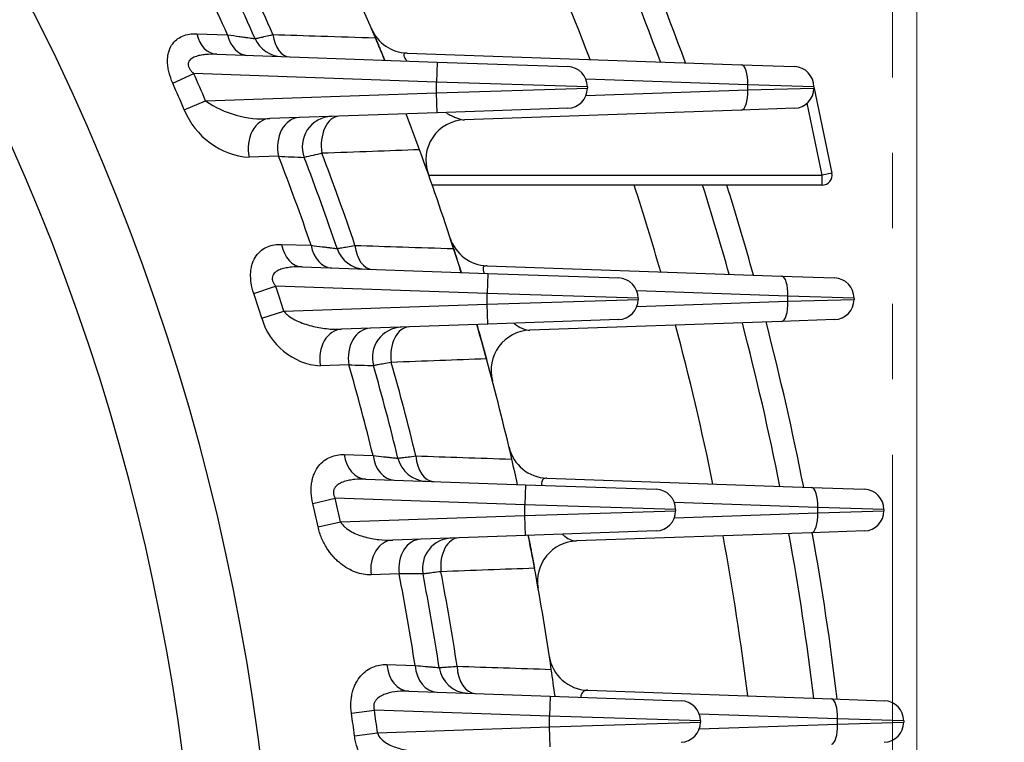
# Model space of a CAD drawing. Units: millimetres. Extents: x 3580 to 6995, y -117 to 2298.
# Drawn here: x 6275 to 6373, y 1246 to 1318 of the extents above; entities that cross this region are included whole.
import ezdxf

# ---------------------------------------------------------------- set-up
doc = ezdxf.new("R2010")
doc.units = ezdxf.units.MM
doc.header["$LTSCALE"] = 4
doc.linetypes.add('HIDDEN2', pattern=[0.1875, 0.125, -0.0625])
doc.linetypes.add('PHANTOM2', pattern=[1.25, 0.625, -0.125, 0.125, -0.125, 0.125, -0.125])
doc.layers.get('0').update_dxf_attribs({"linetype": 'CONTINUOUS', "lineweight": 25})
doc.layers.get('DEFPOINTS').update_dxf_attribs({"linetype": 'CONTINUOUS'})
for name, color, linetype, lineweight in [('CUTTING LINE', 6, 'PHANTOM2', 20), ('HIDDEN OUTLINE', 2, 'HIDDEN2', 20), ('OUTLINE', 3, 'CONTINUOUS', 20)]:
    doc.layers.add(name, color=color, linetype=linetype, lineweight=lineweight)
doc.styles.get("Standard").update_dxf_attribs({"font": 'romans.shx', "width": 0.8, "bigfont": 'whgtxt.shx'})
doc.dimstyles.get("Standard").update_dxf_attribs({"dimscale": 10, "dimtxt": 3, "dimasz": 3, "dimexe": 1, "dimexo": 1, "dimgap": 1, "dimtad": 1, "dimdec": 1, "dimdsep": 46, "dimtxsty": 'Standard', "dimblk": 'OPEN', "dimcen": 0, "dimclrd": 2, "dimclre": 2, "dimclrt": 7, "dimadec": 1, "dimazin": 2, "dimtfac": 1, "dimtdec": 1, "dimtmove": 0, "dimatfit": 3, "dimldrblk": 'OPEN', "dimfxl": 0, "dimtolj": 1, "dimtzin": 0, "dimlwd": 9, "dimlwe": 9, "dimarcsym": 0})

# ---------------------------------------------------------------- blocks, each defined once
blk = doc.blocks.new('_OPEN')
at = {"color": 0, "linetype": 'ByBlock'}
for p, q in [((-1, 0.1667), (0, 0)), ((0, 0), (-1, -0.1667)), ((0, 0), (-1, 0))]:
    blk.add_line(p, q, dxfattribs=at)
blk = doc.blocks.new('*D24')
at = {"color": 2, "lineweight": 9, "transparency": 16777216}
for p, q in [((6185.473, 1510.055), (6571.155, 1510.055)), ((6561.155, 1480.055), (6561.155, 966.933)), ((6360.473, 936.933), (6571.155, 936.933))]:
    blk.add_line(p, q, dxfattribs=at)
at = {"layer": 'DEFPOINTS', "color": 0, "transparency": 16777216}
for p in [(6175.473, 1510.055), (6350.473, 936.933), (6561.155, 936.933)]:
    blk.add_point(p, dxfattribs=at)
at = {"color": 2, "lineweight": 9, "transparency": 16777216, "xscale": 30, "yscale": 30, "zscale": 30}
for p, rotation in [((6561.155, 1510.055), 90), ((6561.155, 936.933), 270)]:
    blk.add_blockref('_OPEN', p, dxfattribs=dict(at, rotation=rotation))
at = {"color": 7, "transparency": 16777216, "insert": (6536.155, 1223.494), "char_height": 30, "attachment_point": 5, "rotation": 90}
blk.add_mtext('\\A1;574', dxfattribs=at)
blk = doc.blocks.new('*D25')
at = {"color": 2, "lineweight": 9, "transparency": 16777216}
for p, q in [((5932.856, 1745.442), (6641.155, 1745.442)), ((6631.155, 966.933), (6631.155, 1715.442)), ((6360.473, 936.933), (6641.155, 936.933))]:
    blk.add_line(p, q, dxfattribs=at)
at = {"layer": 'DEFPOINTS', "color": 0, "transparency": 16777216}
for p in [(5922.856, 1745.442), (6631.155, 1745.442), (6350.473, 936.933)]:
    blk.add_point(p, dxfattribs=at)
at = {"color": 2, "lineweight": 9, "transparency": 16777216, "xscale": 30, "yscale": 30, "zscale": 30}
for p, rotation in [((6631.155, 1745.442), 90), ((6631.155, 936.933), 270)]:
    blk.add_blockref('_OPEN', p, dxfattribs=dict(at, rotation=rotation))
at = {"color": 7, "transparency": 16777216, "insert": (6598.298, 1341.188), "char_height": 30, "attachment_point": 5, "rotation": 90}
blk.add_mtext('\\A1;(810)', dxfattribs=at)
blk = doc.blocks.new('*D26')
at = {"color": 2, "lineweight": 9, "transparency": 16777216}
for p, q in [((5786.5, 1226.933), (5786.5, 1868.328)), ((6364.677, 1226.933), (6364.677, 1868.328)), ((6334.677, 1858.328), (5816.5, 1858.328))]:
    blk.add_line(p, q, dxfattribs=at)
at = {"layer": 'DEFPOINTS', "color": 0, "transparency": 16777216}
for p in [(5786.5, 1858.328), (5786.5, 1216.933), (6364.677, 1216.933)]:
    blk.add_point(p, dxfattribs=at)
at = {"color": 2, "lineweight": 9, "transparency": 16777216, "xscale": 30, "yscale": 30, "zscale": 30, "rotation": 180}
blk.add_blockref('_OPEN', (5786.5, 1858.328), dxfattribs=at)
at = {"color": 2, "lineweight": 9, "transparency": 16777216, "xscale": 30, "yscale": 30, "zscale": 30}
blk.add_blockref('_OPEN', (6364.677, 1858.328), dxfattribs=at)
at = {"color": 7, "transparency": 16777216, "insert": (6075.588, 1891.185), "char_height": 30, "attachment_point": 5}
blk.add_mtext('\\A1;(578)', dxfattribs=at)
blk = doc.blocks.new('2')
at = {"layer": 'CUTTING LINE', "ltscale": 15}
blk.add_line((13917.401, -218.519), (13917.401, -114.519), dxfattribs=at)

msp = doc.modelspace()

# ---------------------------------------------------------------- linework, layer by layer
at = {"layer": 'OUTLINE', "color": 3, "linetype": 'Continuous', "lineweight": -3, "ltscale": 25.4}
for p, q in [((6293.079, 1316.76), (6296.148, 1316.664)), ((6313.985, 1314.846), (6347.244, 1313.685)), ((6295.065, 1314.72), (6316.987, 1313.955)), ((6316.987, 1313.955), (6316.917, 1311.956)), ((6316.987, 1313.955), (6329.987, 1313.501)), ((6347.244, 1313.685), (6352.508, 1313.501)), ((6290.686, 1311.87), (6292.79, 1312.799)), ((6316.917, 1311.956), (6292.79, 1312.799)), ((6316.917, 1310.911), (6316.917, 1311.956)), ((6331.917, 1311.502), (6316.917, 1311.956)), ((6347.858, 1311.686), (6331.773, 1312.248)), ((6293.956, 1310.109), (6316.917, 1310.911)), ((6316.917, 1310.911), (6331.917, 1311.365)), ((6316.987, 1308.912), (6316.917, 1310.911)), ((6331.773, 1310.619), (6347.858, 1311.181)), ((6331.917, 1311.502), (6331.917, 1311.365)), ((6347.858, 1311.181), (6347.858, 1311.686)), ((6354.438, 1311.502), (6347.858, 1311.686)), ((6347.858, 1311.181), (6354.438, 1311.365)), ((6354.438, 1311.502), (6354.438, 1311.365)), ((6354.438, 1311.502), (6356.232, 1302.918)), ((6291.841, 1309.207), (6293.956, 1310.109)), ((6329.987, 1309.366), (6316.987, 1308.912)), ((6347.244, 1309.182), (6319.711, 1308.221)), ((6352.508, 1309.366), (6347.244, 1309.182)), ((6355.253, 1302.714), (6353.759, 1309.863)), ((6316.987, 1308.912), (6300.334, 1308.331)), ((6301.212, 1304.602), (6298.299, 1304.491)), ((6316.143, 1302.714), (6355.253, 1302.714)), ((6356.232, 1302.918), (6355.253, 1302.714)), ((6355.253, 1301.714), (6355.253, 1302.714)), ((6355.253, 1301.714), (6316.497, 1301.714)), ((6301.507, 1295.84), (6304.454, 1295.746)), ((6303.574, 1293.599), (6322.029, 1292.955)), ((6321.942, 1293.708), (6351.235, 1292.685)), ((6322.029, 1292.955), (6321.959, 1290.956)), ((6322.029, 1292.955), (6335.029, 1292.501)), ((6351.235, 1292.685), (6356.499, 1292.501)), ((6298.741, 1290.967), (6300.924, 1291.691)), ((6321.959, 1290.956), (6300.924, 1291.691)), ((6321.959, 1289.911), (6321.959, 1290.956)), ((6336.959, 1290.502), (6321.959, 1290.956)), ((6321.959, 1289.911), (6336.959, 1290.365)), ((6351.85, 1290.686), (6336.829, 1291.21)), ((6336.959, 1290.502), (6336.959, 1290.365)), ((6351.85, 1290.181), (6351.85, 1290.686)), ((6358.43, 1290.502), (6351.85, 1290.686)), ((6351.85, 1290.181), (6358.43, 1290.365)), ((6358.43, 1290.502), (6358.43, 1290.365)), ((6301.733, 1289.205), (6321.959, 1289.911)), ((6322.029, 1287.912), (6321.959, 1289.911)), ((6336.829, 1289.656), (6351.85, 1290.181)), ((6299.542, 1288.505), (6301.733, 1289.205)), ((6335.029, 1288.366), (6322.029, 1287.912)), ((6356.499, 1288.366), (6351.235, 1288.182)), ((6322.029, 1287.912), (6307.471, 1287.404)), ((6351.235, 1288.182), (6326.2, 1287.308)), ((6308.203, 1283.869), (6305.367, 1283.764)), ((6307.748, 1274.951), (6310.608, 1274.858)), ((6309.875, 1272.51), (6325.763, 1271.955)), ((6325.763, 1271.955), (6325.693, 1269.956)), ((6325.763, 1271.955), (6338.763, 1271.501)), ((6327.88, 1272.604), (6354.206, 1271.685)), ((6354.206, 1271.685), (6359.469, 1271.501)), ((6304.609, 1270.094), (6306.849, 1270.614)), ((6325.693, 1269.956), (6306.849, 1270.614)), ((6325.693, 1268.911), (6325.693, 1269.956)), ((6340.693, 1269.502), (6325.693, 1269.956)), ((6354.82, 1269.686), (6340.574, 1270.183)), ((6307.38, 1268.271), (6325.693, 1268.911)), ((6325.693, 1268.911), (6340.693, 1269.365)), ((6325.763, 1266.912), (6325.693, 1268.911)), ((6340.574, 1268.684), (6354.82, 1269.181)), ((6340.693, 1269.502), (6340.693, 1269.365)), ((6354.82, 1269.181), (6354.82, 1269.686)), ((6361.4, 1269.502), (6354.82, 1269.686)), ((6354.82, 1269.181), (6361.4, 1269.365)), ((6361.4, 1269.502), (6361.4, 1269.365)), ((6305.135, 1267.774), (6307.38, 1268.271)), ((6325.763, 1266.912), (6312.56, 1266.451)), ((6338.763, 1267.366), (6325.763, 1266.912)), ((6354.206, 1267.182), (6330.825, 1266.366)), ((6359.469, 1267.366), (6354.206, 1267.182)), ((6313.194, 1263.112), (6310.408, 1263.01)), ((6311.984, 1254.088), (6314.785, 1253.995)), ((6314.151, 1251.447), (6328.231, 1250.955)), ((6331.947, 1251.531), (6356.175, 1250.685)), ((6328.231, 1250.955), (6328.161, 1248.956)), ((6328.231, 1250.955), (6341.231, 1250.501)), ((6356.175, 1250.685), (6361.439, 1250.501)), ((6308.465, 1249.248), (6310.743, 1249.564)), ((6328.161, 1248.956), (6310.743, 1249.564)), ((6328.161, 1247.911), (6328.161, 1248.956)), ((6343.161, 1248.502), (6328.161, 1248.956)), ((6328.161, 1247.911), (6343.161, 1248.365)), ((6356.789, 1248.686), (6343.048, 1249.166)), ((6343.161, 1248.502), (6343.161, 1248.365)), ((6363.369, 1248.502), (6356.789, 1248.686)), ((6356.789, 1248.181), (6356.789, 1248.686)), ((6356.789, 1248.181), (6363.369, 1248.365)), ((6363.369, 1248.502), (6363.369, 1248.365)), ((6308.763, 1247.019), (6311.044, 1247.313)), ((6311.044, 1247.313), (6328.161, 1247.911)), ((6328.231, 1245.912), (6328.161, 1247.911)), ((6343.048, 1247.701), (6356.789, 1248.181))]:
    msp.add_line(p, q, dxfattribs=at)
for centre, radius, start, end in [((6075.473, 1216.933), 225.714, 334.4467, 35.18753), ((6075.473, 1216.933), 218.049, 334.0763, 33.41256), ((6075.473, 1216.933), 274.519, 20.75392, 24.233), ((6075.473, 1216.933), 281, 20.20082, 23.69389), ((6075.473, 1216.933), 283.3, 20.01111, 23.50896), ((6075.473, 1216.933), 246.286, 23.89243, 26.18883), ((6075.473, 1216.933), 255.5, 22.90109, 25.27093), ((6075.473, 1216.933), 242.165, 24.31978, 26.58418), ((6075.473, 1216.933), 244.5, 23.97274, 26.26314), ((6314.124, 1318.844), 4, 203.12371, 268), ((6301.623, 1317.493), 3, 203.97274, 268), ((6075.473, 1216.933), 255.5, 22.3613, 22.90109), ((6329.917, 1311.502), 2, 0, 88), ((6352.438, 1311.502), 2, 0, 88), ((6075.473, 1216.933), 235.223, 23.09655, 23.80375), ((6075.473, 1216.933), 237.522, 23.09655, 23.80375), ((6329.917, 1311.365), 2, 272, 0), ((6352.438, 1311.365), 2, 272, 0), ((6299.667, 1318.264), 9.956, 234.99606, 273.84315), ((6298.856, 1312.035), 7.564, 201.95301, 265.77313), ((6306.566, 1305.546), 3, 92, 200.97937), ((6075.473, 1216.933), 255.5, 20.22109, 21.07382), ((6075.473, 1216.933), 255.5, 20.22109, 21.07382), ((6319.851, 1304.223), 4, 92, 199.65627), ((6075.473, 1216.933), 255.5, 17.88968, 20.22109), ((6075.473, 1216.933), 242.165, 18.99281, 21.2242), ((6371.304, 2660.857), 1358.066, 267.041549, 267.149375), ((6663.85, -225.942), 1572.205, 103.174411, 103.2401), ((6075.473, 1216.933), 244.5, 18.72344, 20.97937), ((6075.473, 1216.933), 246.286, 18.66106, 20.92266), ((6355.253, 1302.714), 1, 270, 11.80416), ((6075.473, 1216.933), 274.519, 16.1093, 17.98879), ((6075.473, 1216.933), 281, 15.67769, 17.56025), ((6075.473, 1216.933), 283.3, 15.5295, 17.41311), ((6322.082, 1297.705), 4, 198.13512, 268), ((6309.875, 1296.381), 3, 198.72344, 268), ((6075.473, 1216.933), 255.5, 17.33168, 17.88968), ((6334.959, 1290.502), 2, 0, 88), ((6356.43, 1290.502), 2, 0, 88), ((6075.473, 1216.933), 237.522, 17.71431, 18.34498), ((6075.473, 1216.933), 235.223, 17.71431, 18.34498), ((6334.959, 1290.365), 2, 272, 0), ((6356.43, 1290.365), 2, 272, 0), ((6305.842, 1290.296), 6.549, 195.86827, 265.84708), ((6313.539, 1284.614), 3, 92, 195.87002), ((6075.473, 1216.933), 255.5, 15.32502, 16.12013), ((6075.473, 1216.933), 274.519, 11.57733, 14.96315), ((6075.473, 1216.933), 281, 11.25842, 14.65916), ((6075.473, 1216.933), 283.3, 11.14884, 14.5547), ((6326.34, 1283.31), 4, 92, 194.82028), ((6075.473, 1216.933), 255.5, 13.02201, 15.32502), ((6075.473, 1216.933), 242.165, 13.83895, 16.04573), ((6358.91, 2887.233), 1604.166, 268.188626, 268.27617), ((6075.473, 1216.933), 244.5, 13.63971, 15.87002), ((6075.473, 1216.933), 246.286, 13.59355, 15.8293), ((6328.02, 1276.602), 4, 193.29324, 268), ((6315.993, 1275.298), 3, 193.63971, 268), ((6075.473, 1216.933), 255.5, 12.44228, 13.02201), ((6075.473, 1216.933), 255.5, 12.44228, 13.02201), ((6338.693, 1269.502), 2, 0, 88), ((6359.4, 1269.502), 2, 0, 88), ((6075.473, 1216.933), 235.223, 12.48239, 13.06184), ((6075.473, 1216.933), 237.522, 12.48239, 13.06184), ((6338.693, 1269.365), 2, 272, 0), ((6359.4, 1269.365), 2, 272, 0), ((6075.473, 1216.933), 255.5, 10.53665, 11.28259), ((6075.473, 1216.933), 274.519, 7.12316, 10.48185), ((6075.473, 1216.933), 281, 6.91102, 10.28484), ((6075.473, 1216.933), 283.3, 6.8381, 10.21711), ((6318.522, 1263.657), 3, 92, 190.88181), ((6330.964, 1262.368), 4, 92, 190.08364), ((6075.473, 1216.933), 242.165, 8.80325, 10.99299), ((6075.473, 1216.933), 244.5, 8.66921, 10.88181), ((6075.473, 1216.933), 246.286, 8.63814, 10.85604), ((6075.473, 1216.933), 255.5, 8.25318, 10.53665), ((6332.086, 1255.528), 4, 188.5532, 268), ((6320.145, 1254.239), 3, 188.66921, 268), ((6075.473, 1216.933), 255.5, 7.6483, 8.25318), ((6075.473, 1216.933), 255.5, 7.6483, 8.25318), ((6341.161, 1248.502), 2, 0, 88), ((6361.369, 1248.502), 2, 0, 88), ((6075.473, 1216.933), 235.223, 7.3484, 7.89628), ((6075.473, 1216.933), 237.522, 7.3484, 7.89628), ((6341.161, 1248.365), 2, 272, 0), ((6361.369, 1248.365), 2, 272, 0)]:
    msp.add_arc(centre, radius, start, end, dxfattribs=at)
for centre, major_axis, ratio, start_param, end_param in [((6295.169, 1317.719), (0.105, 2.998), 0.729594, 1.921689, 3.141593), ((6298.244, 1317.611), (0.105, 2.998), 0.730552, 1.917569, 3.141593), ((6302.417, 1317.465), (0.105, 2.998), 0.602483, 1.855314, 3.141593), ((6347.174, 1311.686), (0.07, 1.999), 0.341836, 4.724326, 6.283185), ((6347.174, 1311.181), (-0.07, 1.999), 0.341836, 3.141593, 4.700452), ((6300.439, 1305.332), (0.105, -2.998), 0.747542, 3.141593, 4.970513), ((6303.356, 1305.434), (0.105, -2.998), 0.748002, 3.141593, 4.96754), ((6307.321, 1305.573), (0.105, -2.998), 0.621707, 3.141593, 4.92238), ((6303.679, 1296.597), (0.105, 2.998), 0.743702, 1.852235, 3.141593), ((6306.629, 1296.494), (0.105, 2.998), 0.744264, 1.84898, 3.141593), ((6310.638, 1296.354), (0.105, 2.998), 0.617538, 1.799588, 3.141593), ((6351.166, 1290.686), (0.07, 1.999), 0.341836, 4.724326, 6.283185), ((6351.166, 1290.181), (-0.07, 1.999), 0.341836, 3.141593, 4.700452), ((6307.576, 1284.406), (0.105, -2.998), 0.756591, 3.141593, 4.90167), ((6310.413, 1284.505), (0.105, -2.998), 0.756823, 3.141593, 4.899513), ((6314.274, 1284.639), (0.105, -2.998), 0.631655, 3.141593, 4.866646), ((6309.979, 1275.508), (0.105, 2.998), 0.753814, 1.784004, 3.141593), ((6312.841, 1275.408), (0.105, 2.998), 0.754115, 1.781566, 3.141593), ((6316.734, 1275.272), (0.105, 2.998), 0.628583, 1.744457, 3.141593), ((6354.136, 1269.686), (0.07, 1.999), 0.341836, 4.724326, 6.283185), ((6354.136, 1269.181), (-0.07, 1.999), 0.341836, 3.141593, 4.700452), ((6312.665, 1263.453), (0.105, -2.998), 0.762509, 3.141593, 4.833871), ((6315.452, 1263.55), (0.105, -2.998), 0.762601, 3.141593, 4.832496), ((6319.245, 1263.683), (0.105, -2.998), 0.638257, 3.141593, 4.81151), ((6314.255, 1254.445), (0.105, 2.998), 0.760704, 1.716625, 3.141593), ((6317.058, 1254.347), (0.105, 2.998), 0.760838, 1.714971, 3.141593), ((6320.871, 1254.214), (0.105, 2.998), 0.636235, 1.689739, 3.141593), ((6356.105, 1248.686), (0.07, 1.999), 0.341836, 4.724326, 6.283185), ((6356.105, 1248.181), (-0.07, 1.999), 0.341836, 3.141593, 4.700452)]:
    msp.add_ellipse(centre, major_axis=major_axis, ratio=ratio, start_param=start_param, end_param=end_param, dxfattribs=at)
for points, knots in [([(6290.686, 1311.87), (6290.537, 1312.207), (6290.416, 1312.548), (6290.283, 1313.07), (6290.247, 1313.245), (6290.195, 1313.587), (6290.179, 1313.756), (6290.167, 1314.087), (6290.172, 1314.251), (6290.201, 1314.564), (6290.226, 1314.714), (6290.33, 1315.14), (6290.439, 1315.397), (6290.713, 1315.834), (6290.881, 1316.02), (6291.25, 1316.32), (6291.452, 1316.437), (6291.885, 1316.617), (6292.114, 1316.679), (6292.586, 1316.754), (6292.829, 1316.767), (6293.079, 1316.76)], [0, 0, 0, 0, 0.125, 0.125, 0.1875, 0.1875, 0.25, 0.25, 0.3125, 0.3125, 0.375, 0.375, 0.5, 0.5, 0.625, 0.625, 0.75, 0.75, 0.875, 0.875, 1, 1, 1, 1]), ([(6296.148, 1316.664), (6296.569, 1316.604), (6296.948, 1316.549), (6297.451, 1316.478), (6297.608, 1316.455), (6297.898, 1316.414), (6298.032, 1316.395), (6298.389, 1316.344), (6298.57, 1316.318), (6298.817, 1316.283), (6298.882, 1316.274), (6298.882, 1316.274)], [0, 0, 0, 0, 0.25, 0.25, 0.375, 0.375, 0.5, 0.5, 0.75, 0.75, 1, 1, 1, 1]), ([(6298.882, 1316.274), (6298.882, 1316.274), (6298.922, 1316.284), (6299.078, 1316.32), (6299.197, 1316.347), (6299.501, 1316.418), (6299.688, 1316.461), (6300.129, 1316.563), (6300.377, 1316.621), (6300.654, 1316.684)], [0, 0, 0, 0, 0.25, 0.25, 0.5, 0.5, 0.75, 0.75, 1, 1, 1, 1]), ([(6300.654, 1316.684), (6302.248, 1316.634), (6303.842, 1316.583), (6305.434, 1316.532), (6307.235, 1316.474), (6309.035, 1316.417), (6310.834, 1316.359)], [0, 0, 0, 0, 0.469225, 0.469225, 0.469225, 1, 1, 1, 1]), ([(6310.834, 1316.359), (6310.902, 1316.197), (6310.969, 1316.037), (6311.101, 1315.723), (6311.166, 1315.568), (6311.287, 1315.28), (6311.343, 1315.144), (6311.447, 1314.895), (6311.493, 1314.784), (6311.573, 1314.589), (6311.608, 1314.505), (6311.666, 1314.365), (6311.689, 1314.308), (6311.744, 1314.176), (6311.76, 1314.137), (6311.76, 1314.137)], [0, 0, 0, 0, 0.125, 0.125, 0.25, 0.25, 0.375, 0.375, 0.5, 0.5, 0.625, 0.625, 0.75, 0.75, 1, 1, 1, 1]), ([(6313.985, 1314.846), (6313.909, 1314.849), (6313.842, 1314.842), (6313.733, 1314.802), (6313.691, 1314.768), (6313.654, 1314.659), (6313.659, 1314.583), (6313.733, 1314.391), (6313.8, 1314.278), (6313.91, 1314.127), (6313.935, 1314.094), (6313.962, 1314.061)], [0, 0, 0, 0, 0.125, 0.125, 0.25, 0.25, 0.375, 0.375, 0.5, 0.5, 0.5351945, 0.5351945, 0.5351945, 0.5351945]), ([(6295.065, 1314.72), (6294.692, 1314.733), (6294.323, 1314.728), (6293.783, 1314.677), (6293.605, 1314.653), (6293.254, 1314.584), (6293.081, 1314.539), (6292.837, 1314.447), (6292.758, 1314.412), (6292.607, 1314.33), (6292.535, 1314.283), (6292.406, 1314.174), (6292.348, 1314.11), (6292.261, 1313.966), (6292.231, 1313.883), (6292.213, 1313.706), (6292.225, 1313.611), (6292.284, 1313.427), (6292.33, 1313.337), (6292.438, 1313.169), (6292.503, 1313.089), (6292.64, 1312.938), (6292.713, 1312.867), (6292.79, 1312.799)], [0, 0, 0, 0, 0.25, 0.25, 0.375, 0.375, 0.5, 0.5, 0.5625, 0.5625, 0.625, 0.625, 0.6875, 0.6875, 0.75, 0.75, 0.8125, 0.8125, 0.875, 0.875, 0.9375, 0.9375, 1, 1, 1, 1]), ([(6317.922, 1308.889), (6318.005, 1308.839), (6318.087, 1308.792), (6318.313, 1308.667), (6318.456, 1308.594), (6318.734, 1308.465), (6318.871, 1308.408), (6319.264, 1308.269), (6319.505, 1308.214), (6319.711, 1308.221)], [0.4302326, 0.4302326, 0.4302326, 0.4302326, 0.5, 0.5, 0.625, 0.625, 0.75, 0.75, 1, 1, 1, 1]), ([(6315.225, 1305.245), (6313.663, 1305.187), (6312.1, 1305.129), (6310.536, 1305.071), (6308.864, 1305.009), (6307.192, 1304.946), (6305.519, 1304.884)], [0, 0, 0, 0, 0.483327, 0.483327, 0.483327, 1, 1, 1, 1]), ([(6298.741, 1290.967), (6298.625, 1291.315), (6298.54, 1291.666), (6298.463, 1292.195), (6298.446, 1292.372), (6298.431, 1292.716), (6298.433, 1292.884), (6298.456, 1293.212), (6298.477, 1293.374), (6298.538, 1293.681), (6298.576, 1293.827), (6298.717, 1294.243), (6298.846, 1294.493), (6299.146, 1294.919), (6299.322, 1295.1), (6299.7, 1295.396), (6299.904, 1295.513), (6300.333, 1295.693), (6300.561, 1295.756), (6301.025, 1295.833), (6301.264, 1295.847), (6301.507, 1295.84)], [0, 0, 0, 0, 0.125, 0.125, 0.1875, 0.1875, 0.25, 0.25, 0.3125, 0.3125, 0.375, 0.375, 0.5, 0.5, 0.625, 0.625, 0.75, 0.75, 0.875, 0.875, 1, 1, 1, 1]), ([(6304.454, 1295.746), (6304.858, 1295.694), (6305.219, 1295.648), (6305.696, 1295.588), (6305.844, 1295.569), (6306.117, 1295.534), (6306.243, 1295.518), (6306.576, 1295.476), (6306.745, 1295.454), (6306.974, 1295.426), (6307.033, 1295.418), (6307.033, 1295.418)], [0, 0, 0, 0, 0.25, 0.25, 0.375, 0.375, 0.5, 0.5, 0.75, 0.75, 1, 1, 1, 1]), ([(6307.033, 1295.418), (6307.033, 1295.418), (6307.073, 1295.425), (6307.23, 1295.453), (6307.349, 1295.475), (6307.653, 1295.53), (6307.841, 1295.563), (6308.283, 1295.643), (6308.533, 1295.688), (6308.811, 1295.737)], [0, 0, 0, 0, 0.25, 0.25, 0.5, 0.5, 0.75, 0.75, 1, 1, 1, 1]), ([(6308.811, 1295.737), (6310.383, 1295.687), (6311.954, 1295.636), (6313.524, 1295.585), (6315.223, 1295.53), (6316.921, 1295.474), (6318.619, 1295.419)], [0, 0, 0, 0, 0.480266, 0.480266, 0.480266, 1, 1, 1, 1]), ([(6318.619, 1295.419), (6318.676, 1295.242), (6318.732, 1295.069), (6318.841, 1294.729), (6318.894, 1294.561), (6318.993, 1294.253), (6319.039, 1294.107), (6319.122, 1293.845), (6319.158, 1293.729), (6319.223, 1293.523), (6319.251, 1293.435), (6319.296, 1293.289), (6319.315, 1293.23), (6319.359, 1293.089), (6319.372, 1293.048), (6319.372, 1293.048)], [0, 0, 0, 0, 0.125, 0.125, 0.25, 0.25, 0.375, 0.375, 0.5, 0.5, 0.625, 0.625, 0.75, 0.75, 1, 1, 1, 1]), ([(6303.574, 1293.599), (6303.207, 1293.612), (6302.845, 1293.605), (6302.311, 1293.554), (6302.135, 1293.529), (6301.788, 1293.461), (6301.615, 1293.417), (6301.287, 1293.301), (6301.131, 1293.23), (6300.846, 1293.039), (6300.716, 1292.916), (6300.601, 1292.675), (6300.578, 1292.586), (6300.569, 1292.399), (6300.584, 1292.302), (6300.644, 1292.113), (6300.689, 1292.021), (6300.795, 1291.849), (6300.857, 1291.768), (6300.924, 1291.691)], [0, 0, 0, 0, 0.25, 0.25, 0.375, 0.375, 0.5, 0.5, 0.625, 0.625, 0.75, 0.75, 0.8125, 0.8125, 0.875, 0.875, 0.9375, 0.9375, 1, 1, 1, 1]), ([(6321.942, 1293.708), (6321.871, 1293.71), (6321.806, 1293.704), (6321.691, 1293.671), (6321.641, 1293.643), (6321.568, 1293.557), (6321.544, 1293.499), (6321.536, 1293.345), (6321.553, 1293.248), (6321.61, 1293.084), (6321.634, 1293.027), (6321.662, 1292.968)], [0, 0, 0, 0, 0.125, 0.125, 0.25, 0.25, 0.375, 0.375, 0.5, 0.5, 0.5616654, 0.5616654, 0.5616654, 0.5616654]), ([(6301.733, 1289.205), (6301.817, 1289.094), (6301.911, 1288.995), (6302.112, 1288.814), (6302.219, 1288.731), (6302.553, 1288.499), (6302.785, 1288.37), (6303.497, 1288.029), (6303.994, 1287.861), (6304.983, 1287.606), (6305.479, 1287.518), (6306.474, 1287.408), (6306.975, 1287.386), (6307.471, 1287.404)], [0, 0, 0, 0, 0.0625, 0.0625, 0.125, 0.125, 0.25, 0.25, 0.5, 0.5, 0.75, 0.75, 1, 1, 1, 1]), ([(6320.927, 1287.874), (6320.927, 1287.874), (6320.95, 1287.793), (6321.038, 1287.488), (6321.101, 1287.27), (6321.226, 1286.831), (6321.272, 1286.668), (6321.374, 1286.309), (6321.429, 1286.111), (6321.55, 1285.683), (6321.613, 1285.456), (6321.748, 1284.969), (6321.817, 1284.717), (6321.888, 1284.461)], [0, 0, 0, 0, 0.25, 0.25, 0.5, 0.5, 0.625, 0.625, 0.75, 0.75, 0.875, 0.875, 1, 1, 1, 1]), ([(6324.642, 1287.96), (6324.719, 1287.905), (6324.794, 1287.853), (6324.993, 1287.725), (6325.115, 1287.653), (6325.35, 1287.53), (6325.465, 1287.477), (6325.8, 1287.349), (6326.012, 1287.301), (6326.2, 1287.308)], [0.4234733, 0.4234733, 0.4234733, 0.4234733, 0.5, 0.5, 0.625, 0.625, 0.75, 0.75, 1, 1, 1, 1]), ([(6321.888, 1284.461), (6320.34, 1284.404), (6318.791, 1284.347), (6317.243, 1284.29), (6315.635, 1284.232), (6314.027, 1284.173), (6312.419, 1284.113)], [0, 0, 0, 0, 0.490641, 0.490641, 0.490641, 1, 1, 1, 1]), ([(6312.419, 1284.113), (6312.142, 1284.063), (6311.895, 1284.019), (6311.458, 1283.939), (6311.269, 1283.905), (6310.966, 1283.85), (6310.85, 1283.829), (6310.693, 1283.801), (6310.653, 1283.793), (6310.653, 1283.793)], [0, 0, 0, 0, 0.25, 0.25, 0.5, 0.5, 0.75, 0.75, 1, 1, 1, 1]), ([(6304.609, 1270.094), (6304.526, 1270.453), (6304.475, 1270.811), (6304.451, 1271.346), (6304.451, 1271.525), (6304.471, 1271.868), (6304.49, 1272.036), (6304.544, 1272.361), (6304.581, 1272.52), (6304.668, 1272.822), (6304.72, 1272.965), (6304.895, 1273.373), (6305.041, 1273.617), (6305.368, 1274.033), (6305.549, 1274.209), (6305.944, 1274.505), (6306.152, 1274.621), (6306.799, 1274.891), (6307.268, 1274.966), (6307.748, 1274.951)], [0, 0, 0, 0, 0.125, 0.125, 0.1875, 0.1875, 0.25, 0.25, 0.3125, 0.3125, 0.375, 0.375, 0.5, 0.5, 0.625, 0.625, 0.75, 0.75, 1, 1, 1, 1]), ([(6310.608, 1274.858), (6311, 1274.815), (6311.348, 1274.777), (6311.805, 1274.728), (6311.947, 1274.712), (6312.208, 1274.684), (6312.328, 1274.671), (6312.645, 1274.637), (6312.805, 1274.62), (6313.021, 1274.596), (6313.077, 1274.59), (6313.077, 1274.59)], [0, 0, 0, 0, 0.25, 0.25, 0.375, 0.375, 0.5, 0.5, 0.75, 0.75, 1, 1, 1, 1]), ([(6313.077, 1274.59), (6313.077, 1274.59), (6313.117, 1274.596), (6313.274, 1274.616), (6313.393, 1274.631), (6313.698, 1274.67), (6313.886, 1274.694), (6314.329, 1274.751), (6314.58, 1274.783), (6314.86, 1274.819)], [0, 0, 0, 0, 0.25, 0.25, 0.5, 0.5, 0.75, 0.75, 1, 1, 1, 1]), ([(6314.86, 1274.819), (6316.414, 1274.768), (6317.968, 1274.716), (6319.521, 1274.665), (6321.149, 1274.611), (6322.776, 1274.558), (6324.402, 1274.504)], [0, 0, 0, 0, 0.488382, 0.488382, 0.488382, 1, 1, 1, 1]), ([(6309.875, 1272.51), (6309.506, 1272.523), (6309.142, 1272.514), (6308.605, 1272.46), (6308.428, 1272.435), (6308.076, 1272.366), (6307.901, 1272.322), (6307.564, 1272.209), (6307.402, 1272.14), (6307.098, 1271.963), (6306.953, 1271.852), (6306.788, 1271.638), (6306.741, 1271.557), (6306.677, 1271.381), (6306.66, 1271.284), (6306.663, 1271.089), (6306.682, 1270.988), (6306.748, 1270.795), (6306.795, 1270.702), (6306.849, 1270.614)], [0, 0, 0, 0, 0.25, 0.25, 0.375, 0.375, 0.5, 0.5, 0.625, 0.625, 0.75, 0.75, 0.8125, 0.8125, 0.875, 0.875, 0.9375, 0.9375, 1, 1, 1, 1]), ([(6327.88, 1272.604), (6327.741, 1272.609), (6327.619, 1272.584), (6327.477, 1272.474), (6327.437, 1272.425), (6327.381, 1272.296), (6327.364, 1272.215), (6327.363, 1272.054), (6327.371, 1271.98), (6327.385, 1271.901)], [0, 0, 0, 0, 0.25, 0.25, 0.375, 0.375, 0.5, 0.5, 0.5850499, 0.5850499, 0.5850499, 0.5850499]), ([(6307.38, 1268.271), (6307.439, 1268.156), (6307.512, 1268.053), (6307.676, 1267.861), (6307.768, 1267.773), (6308.054, 1267.533), (6308.261, 1267.4), (6308.905, 1267.051), (6309.351, 1266.89), (6310.261, 1266.64), (6310.723, 1266.556), (6311.642, 1266.453), (6312.101, 1266.435), (6312.56, 1266.451)], [0, 0, 0, 0, 0.0625, 0.0625, 0.125, 0.125, 0.25, 0.25, 0.5, 0.5, 0.75, 0.75, 1, 1, 1, 1]), ([(6310.408, 1263.01), (6309.897, 1262.992), (6309.382, 1263.078), (6308.603, 1263.363), (6308.345, 1263.483), (6307.842, 1263.774), (6307.596, 1263.944), (6307.234, 1264.24), (6307.114, 1264.345), (6306.878, 1264.571), (6306.762, 1264.692), (6306.424, 1265.072), (6306.213, 1265.35), (6305.92, 1265.81), (6305.826, 1265.972), (6305.651, 1266.304), (6305.569, 1266.476), (6305.345, 1267.006), (6305.221, 1267.385), (6305.135, 1267.774)], [0, 0, 0, 0, 0.25, 0.25, 0.375, 0.375, 0.5, 0.5, 0.5625, 0.5625, 0.625, 0.625, 0.75, 0.75, 0.8125, 0.8125, 0.875, 0.875, 1, 1, 1, 1]), ([(6326.035, 1266.922), (6326.035, 1266.922), (6326.049, 1266.85), (6326.105, 1266.568), (6326.146, 1266.363), (6326.227, 1265.949), (6326.258, 1265.792), (6326.325, 1265.447), (6326.361, 1265.257), (6326.441, 1264.841), (6326.483, 1264.62), (6326.572, 1264.15), (6326.618, 1263.904), (6326.664, 1263.655)], [0, 0, 0, 0, 0.25, 0.25, 0.5, 0.5, 0.625, 0.625, 0.75, 0.75, 0.875, 0.875, 1, 1, 1, 1]), ([(6329.451, 1267.021), (6329.527, 1266.953), (6329.604, 1266.889), (6329.883, 1266.675), (6330.081, 1266.559), (6330.37, 1266.44), (6330.465, 1266.41), (6330.649, 1266.371), (6330.738, 1266.363), (6330.825, 1266.366)], [0.4077796, 0.4077796, 0.4077796, 0.4077796, 0.5, 0.5, 0.75, 0.75, 0.875, 0.875, 1, 1, 1, 1]), ([(6315.576, 1263.091), (6315.576, 1263.091), (6315.524, 1263.091), (6315.369, 1263.093), (6315.305, 1263.093), (6315.151, 1263.095), (6315.061, 1263.095), (6314.756, 1263.098), (6314.506, 1263.1), (6313.918, 1263.105), (6313.576, 1263.108), (6313.194, 1263.112)], [0, 0, 0, 0, 0.25, 0.25, 0.375, 0.375, 0.5, 0.5, 0.75, 0.75, 1, 1, 1, 1]), ([(6317.351, 1263.319), (6317.072, 1263.284), (6316.824, 1263.252), (6316.384, 1263.195), (6316.194, 1263.171), (6315.89, 1263.132), (6315.774, 1263.117), (6315.616, 1263.096), (6315.576, 1263.091), (6315.576, 1263.091)], [0, 0, 0, 0, 0.25, 0.25, 0.5, 0.5, 0.75, 0.75, 1, 1, 1, 1]), ([(6326.664, 1263.655), (6325.126, 1263.6), (6323.588, 1263.544), (6322.05, 1263.489), (6320.484, 1263.432), (6318.917, 1263.376), (6317.351, 1263.319)], [0, 0, 0, 0, 0.495501, 0.495501, 0.495501, 1, 1, 1, 1]), ([(6308.465, 1249.248), (6308.414, 1249.616), (6308.397, 1249.979), (6308.423, 1250.518), (6308.441, 1250.696), (6308.493, 1251.039), (6308.527, 1251.205), (6308.611, 1251.527), (6308.661, 1251.683), (6308.774, 1251.981), (6308.837, 1252.122), (6309.045, 1252.522), (6309.208, 1252.761), (6309.562, 1253.171), (6309.753, 1253.345), (6310.162, 1253.638), (6310.378, 1253.756), (6310.818, 1253.936), (6311.044, 1254), (6311.507, 1254.08), (6311.745, 1254.096), (6311.984, 1254.088)], [0, 0, 0, 0, 0.125, 0.125, 0.1875, 0.1875, 0.25, 0.25, 0.3125, 0.3125, 0.375, 0.375, 0.5, 0.5, 0.625, 0.625, 0.75, 0.75, 0.875, 0.875, 1, 1, 1, 1]), ([(6314.785, 1253.995), (6315.168, 1253.961), (6315.507, 1253.932), (6315.952, 1253.893), (6316.089, 1253.881), (6316.342, 1253.859), (6316.457, 1253.849), (6316.764, 1253.823), (6316.918, 1253.809), (6317.125, 1253.791), (6317.179, 1253.787), (6317.179, 1253.787)], [0, 0, 0, 0, 0.25, 0.25, 0.375, 0.375, 0.5, 0.5, 0.75, 0.75, 1, 1, 1, 1]), ([(6317.179, 1253.787), (6317.179, 1253.787), (6317.219, 1253.79), (6317.376, 1253.802), (6317.495, 1253.811), (6317.8, 1253.835), (6317.988, 1253.849), (6318.433, 1253.883), (6318.685, 1253.903), (6318.965, 1253.924)], [0, 0, 0, 0, 0.25, 0.25, 0.5, 0.5, 0.75, 0.75, 1, 1, 1, 1]), ([(6318.965, 1253.924), (6320.507, 1253.872), (6322.049, 1253.821), (6323.59, 1253.769), (6325.169, 1253.716), (6326.748, 1253.663), (6328.326, 1253.61)], [0, 0, 0, 0, 0.494012, 0.494012, 0.494012, 1, 1, 1, 1]), ([(6314.151, 1251.447), (6313.775, 1251.46), (6313.403, 1251.45), (6312.67, 1251.373), (6312.306, 1251.307), (6311.777, 1251.137), (6311.605, 1251.068), (6311.279, 1250.895), (6311.126, 1250.793), (6310.926, 1250.596), (6310.864, 1250.522), (6310.761, 1250.359), (6310.72, 1250.268), (6310.669, 1250.076), (6310.66, 1249.972), (6310.678, 1249.766), (6310.704, 1249.663), (6310.743, 1249.564)], [0, 0, 0, 0, 0.25, 0.25, 0.5, 0.5, 0.625, 0.625, 0.75, 0.75, 0.8125, 0.8125, 0.875, 0.875, 0.9375, 0.9375, 1, 1, 1, 1]), ([(6331.947, 1251.531), (6331.808, 1251.536), (6331.681, 1251.51), (6331.515, 1251.409), (6331.464, 1251.363), (6331.376, 1251.248), (6331.339, 1251.177), (6331.289, 1251.021), (6331.273, 1250.941), (6331.266, 1250.851)], [0, 0, 0, 0, 0.25, 0.25, 0.375, 0.375, 0.5, 0.5, 0.6023878, 0.6023878, 0.6023878, 0.6023878]), ([(6311.044, 1247.313), (6311.107, 1247.079), (6311.246, 1246.879), (6311.567, 1246.544), (6311.753, 1246.406), (6312.136, 1246.171), (6312.337, 1246.073), (6312.747, 1245.903), (6312.955, 1245.832), (6313.582, 1245.651), (6314.006, 1245.572), (6314.864, 1245.476), (6315.296, 1245.46), (6315.726, 1245.475)], [0, 0, 0, 0, 0.125, 0.125, 0.25, 0.25, 0.375, 0.375, 0.5, 0.5, 0.75, 0.75, 1, 1, 1, 1]), ([(6313.544, 1242.234), (6313.047, 1242.217), (6312.553, 1242.3), (6311.814, 1242.58), (6311.57, 1242.7), (6311.097, 1242.99), (6310.866, 1243.161), (6310.418, 1243.561), (6310.2, 1243.79), (6309.799, 1244.3), (6309.612, 1244.583), (6309.277, 1245.208), (6309.133, 1245.541), (6308.958, 1246.077), (6308.907, 1246.262), (6308.822, 1246.636), (6308.788, 1246.826), (6308.763, 1247.019)], [0, 0, 0, 0, 0.25, 0.25, 0.375, 0.375, 0.5, 0.5, 0.625, 0.625, 0.75, 0.75, 0.875, 0.875, 0.9375, 0.9375, 1, 1, 1, 1])]:
    msp.add_open_spline(points, degree=3, knots=knots, dxfattribs=at)

# ---------------------------------------------------------------- block references
at = {"layer": 'HIDDEN OUTLINE'}
msp.add_blockref('2', (-7555.129, 1455.953), dxfattribs=at)

# ---------------------------------------------------------------- dimensions: what is measured, and where the dimension line sits
dim = msp.add_linear_dim(base=(5786.5, 1858.328), p1=(6364.677, 1216.933), p2=(5786.5, 1216.933), text='(578)', dimstyle='Standard')
dim.commit()
dim.dimension.update_dxf_attribs({"geometry": '*D26', "text_midpoint": (6075.588, 1858.328), "dimtype": 160})
for base, p1, p2, text, picture, middle in [((6631.155, 1745.442), (6350.473, 936.933), (5922.856, 1745.442), '(810)', '*D25', (6631.155, 1341.188)), ((6561.155, 936.933), (6175.473, 1510.055), (6350.473, 936.933), '574', '*D24', (6561.155, 1223.494))]:
    dim = msp.add_linear_dim(base=base, p1=p1, p2=p2, angle=90, text=text, dimstyle='Standard', override={"dimtmove": 0})
    dim.commit()
    dim.dimension.update_dxf_attribs({"geometry": picture, "text_midpoint": middle, "dimtype": 160})

doc.saveas('drawing.dxf')
